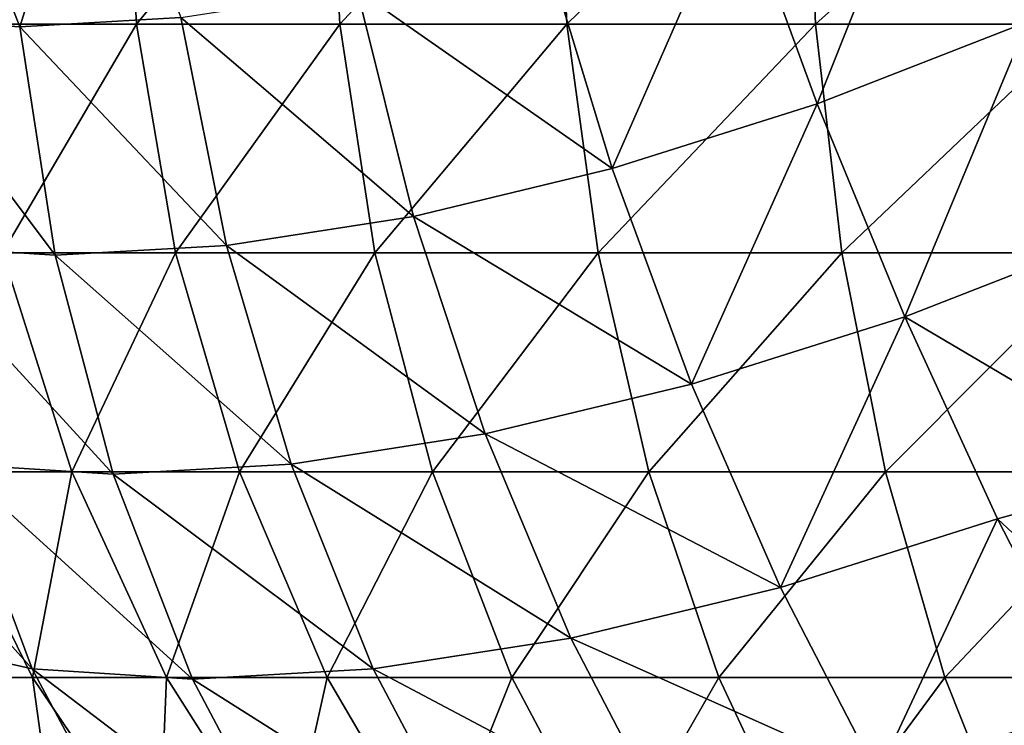
# Model space of a CAD drawing. Units: centimetres. Extents: x -41.9 to 41.9, y -42.6 to 42.6.
# Drawn here: x -41.7 to -41.3, y -38.7 to -38.5 of the extents above; entities that cross this region are included whole.
import ezdxf

# ---------------------------------------------------------------- set-up
doc = ezdxf.new("R2010")
doc.units = ezdxf.units.CM
doc.header["$LTSCALE"] = 2.54
doc.layers.get('0').update_dxf_attribs({"true_color": 0xff5454})

# ---------------------------------------------------------------- blocks, each defined once
blk = doc.blocks.new('Group1')
at = {"color": 8, "true_color": 0x818181}
mesh = blk.add_polyface(dxfattribs=at)
corners = [(-1059647.4, -992992.7, 7259.3), (-1058793.9, -995187.2, 6576.1), (-1060122.3, -995100.9, 8072.1)]
mesh.append_faces([[corners[k] for k in face] for face in [(0, 1, 2)]], dxfattribs={"color": 8})
mesh = blk.add_polyface(dxfattribs=at)
corners = [(-1058110.7, -992992.7, 5722.6), (-1058793.9, -995187.2, 6576.1), (-1059647.4, -992992.7, 7259.3)]
mesh.append_faces([[corners[k] for k in face] for face in [(0, 1, 2)]], dxfattribs={"color": 8})
mesh = blk.add_polyface(dxfattribs=at)
corners = [(-1059477.2, -992992.7, 802911.8), (-1059347.6, -995161.8, 802830.5), (-1057828.7, -992992.7, 805235.9)]
mesh.append_faces([[corners[k] for k in face] for face in [(0, 1, 2)]], dxfattribs={"color": 8})
mesh = blk.add_polyface(dxfattribs=at)
corners = [(-1057828.7, -992992.7, 805235.9), (-1059347.6, -995161.8, 802830.5), (-1057709.3, -995161.8, 805139.4)]
mesh.append_faces([[corners[k] for k in face] for face in [(0, 1, 2)]], dxfattribs={"color": 8})
mesh = blk.add_polyface(dxfattribs=at)
corners = [(-1057297.9, -995100.9, 5247.6), (-1058793.9, -995187.2, 6576.1), (-1058110.7, -992992.7, 5722.6)]
mesh.append_faces([[corners[k] for k in face] for face in [(0, 1, 2)]], dxfattribs={"color": 8})
mesh = blk.add_polyface(dxfattribs=at)
corners = [(-1057828.7, -992992.7, 805235.9), (-1057709.3, -995161.8, 805139.4), (-1055931.4, -992992.7, 807359.3)]
mesh.append_faces([[corners[k] for k in face] for face in [(0, 1, 2)]], dxfattribs={"color": 8})
mesh = blk.add_polyface(dxfattribs=at)
corners = [(-1055931.4, -992992.7, 807359.3), (-1057709.3, -995161.8, 805139.4), (-1055822.1, -995161.8, 807250.1)]
mesh.append_faces([[corners[k] for k in face] for face in [(0, 1, 2)]], dxfattribs={"color": 8})
mesh = blk.add_polyface(dxfattribs=at)
corners = [(-1053807.9, -992992.7, 809256.7), (-1055931.4, -992992.7, 807359.3), (-1055822.1, -995161.8, 807250.1)]
mesh.append_faces([[corners[k] for k in face] for face in [(0, 1, 2)]], dxfattribs={"color": 8})
mesh = blk.add_polyface(dxfattribs=at)
corners = [(-1053711.4, -995161.8, 809137.3), (-1053807.9, -992992.7, 809256.7), (-1055822.1, -995161.8, 807250.1)]
mesh.append_faces([[corners[k] for k in face] for face in [(0, 1, 2)]], dxfattribs={"color": 8})
mesh = blk.add_polyface(dxfattribs=at)
corners = [(-1051483.8, -992992.7, 810905.2), (-1053807.9, -992992.7, 809256.7), (-1053711.4, -995161.8, 809137.3)]
mesh.append_faces([[corners[k] for k in face] for face in [(0, 1, 2)]], dxfattribs={"color": 8})
mesh = blk.add_polyface(dxfattribs=at)
corners = [(-1051402.5, -995161.8, 810775.6), (-1051483.8, -992992.7, 810905.2), (-1053711.4, -995161.8, 809137.3)]
mesh.append_faces([[corners[k] for k in face] for face in [(0, 1, 2)]], dxfattribs={"color": 8})
mesh = blk.add_polyface(dxfattribs=at)
corners = [(-1048992.1, -992992.7, 812284.4), (-1051483.8, -992992.7, 810905.2), (-1051402.5, -995161.8, 810775.6)]
mesh.append_faces([[corners[k] for k in face] for face in [(0, 1, 2)]], dxfattribs={"color": 8})
mesh = blk.add_polyface(dxfattribs=at)
corners = [(-1048923.5, -995161.8, 812144.7), (-1048992.1, -992992.7, 812284.4), (-1051402.5, -995161.8, 810775.6)]
mesh.append_faces([[corners[k] for k in face] for face in [(0, 1, 2)]], dxfattribs={"color": 8})
mesh = blk.add_polyface(dxfattribs=at)
corners = [(-1048131, -992992.7, 1999), (-1049431.5, -995139, 2207.3), (-1050290, -993145.1, 2153.9)]
mesh.append_faces([[corners[k] for k in face] for face in [(0, 1, 2)]], dxfattribs={"color": 8})
mesh = blk.add_polyface(dxfattribs=at)
corners = [(-1050290, -993145.1, 2153.9), (-1051384.7, -995900.9, 2636.5), (-1052131.5, -993861.4, 2560.3)]
mesh.append_faces([[corners[k] for k in face] for face in [(0, 1, 2)]], dxfattribs={"color": 8})
mesh = blk.add_polyface(dxfattribs=at)
corners = [(-1049431.5, -995139, 2207.3), (-1051384.7, -995900.9, 2636.5), (-1050290, -993145.1, 2153.9)]
mesh.append_faces([[corners[k] for k in face] for face in [(0, 1, 2)]], dxfattribs={"color": 8})
mesh = blk.add_polyface(dxfattribs=at)
corners = [(-1052131.5, -993861.4, 2560.3), (-1053289.7, -996503, 3335), (-1053922.2, -994427.8, 3215.6)]
mesh.append_faces([[corners[k] for k in face] for face in [(0, 1, 2)]], dxfattribs={"color": 8})
mesh = blk.add_polyface(dxfattribs=at)
corners = [(-1051384.7, -995900.9, 2636.5), (-1053289.7, -996503, 3335), (-1052131.5, -993861.4, 2560.3)]
mesh.append_faces([[corners[k] for k in face] for face in [(0, 1, 2)]], dxfattribs={"color": 8})
mesh = blk.add_polyface(dxfattribs=at)
corners = [(-1053289.7, -996503, 3335), (-1055659.6, -994846.8, 4119.9), (-1053922.2, -994427.8, 3215.6)]
mesh.append_faces([[corners[k] for k in face] for face in [(0, 1, 2)]], dxfattribs={"color": 8})
mesh = blk.add_polyface(dxfattribs=at)
corners = [(-1055136.2, -996947.5, 4295.1), (-1057297.9, -995100.9, 5247.6), (-1055659.6, -994846.8, 4119.9)]
mesh.append_faces([[corners[k] for k in face] for face in [(0, 1, 2)]], dxfattribs={"color": 8})
mesh = blk.add_polyface(dxfattribs=at)
corners = [(-1053289.7, -996503, 3335), (-1055136.2, -996947.5, 4295.1), (-1055659.6, -994846.8, 4119.9)]
mesh.append_faces([[corners[k] for k in face] for face in [(0, 1, 2)]], dxfattribs={"color": 8})
mesh = blk.add_polyface(dxfattribs=at)
corners = [(-1060122.3, -995100.9, 8072.1), (-1058466.3, -997308.1, 6903.7), (-1059876, -997216.8, 8496.3)]
mesh.append_faces([[corners[k] for k in face] for face in [(0, 1, 2)]], dxfattribs={"color": 8})
mesh = blk.add_polyface(dxfattribs=at)
corners = [(-1060122.3, -995100.9, 8072.1), (-1058793.9, -995187.2, 6576.1), (-1058466.3, -997308.1, 6903.7)]
mesh.append_faces([[corners[k] for k in face] for face in [(0, 1, 2)]], dxfattribs={"color": 8})
mesh = blk.add_polyface(dxfattribs=at)
corners = [(-1056873.7, -997216.8, 5494), (-1058793.9, -995187.2, 6576.1), (-1057297.9, -995100.9, 5247.6)]
mesh.append_faces([[corners[k] for k in face] for face in [(0, 1, 2)]], dxfattribs={"color": 8})
mesh = blk.add_polyface(dxfattribs=at)
corners = [(-1055136.2, -996947.5, 4295.1), (-1056873.7, -997216.8, 5494), (-1057297.9, -995100.9, 5247.6)]
mesh.append_faces([[corners[k] for k in face] for face in [(0, 1, 2)]], dxfattribs={"color": 8})
mesh = blk.add_polyface(dxfattribs=at)
corners = [(-1059347.6, -995161.8, 802830.5), (-1058953.9, -997285.3, 802584.1), (-1057709.3, -995161.8, 805139.4)]
mesh.append_faces([[corners[k] for k in face] for face in [(0, 1, 2)]], dxfattribs={"color": 8})
mesh = blk.add_polyface(dxfattribs=at)
corners = [(-1057709.3, -995161.8, 805139.4), (-1058953.9, -997285.3, 802584.1), (-1057346.1, -997285.3, 804849.8)]
mesh.append_faces([[corners[k] for k in face] for face in [(0, 1, 2)]], dxfattribs={"color": 8})
mesh = blk.add_polyface(dxfattribs=at)
corners = [(-1056873.7, -997216.8, 5494), (-1058466.3, -997308.1, 6903.7), (-1058793.9, -995187.2, 6576.1)]
mesh.append_faces([[corners[k] for k in face] for face in [(0, 1, 2)]], dxfattribs={"color": 8})
mesh = blk.add_polyface(dxfattribs=at)
corners = [(-1057709.3, -995161.8, 805139.4), (-1057346.1, -997285.3, 804849.8), (-1055822.1, -995161.8, 807250.1)]
mesh.append_faces([[corners[k] for k in face] for face in [(0, 1, 2)]], dxfattribs={"color": 8})
mesh = blk.add_polyface(dxfattribs=at)
corners = [(-1055822.1, -995161.8, 807250.1), (-1057346.1, -997285.3, 804849.8), (-1055494.5, -997285.3, 806922.4)]
mesh.append_faces([[corners[k] for k in face] for face in [(0, 1, 2)]], dxfattribs={"color": 8})
mesh = blk.add_polyface(dxfattribs=at)
corners = [(-1053711.4, -995161.8, 809137.3), (-1055822.1, -995161.8, 807250.1), (-1055494.5, -997285.3, 806922.4)]
mesh.append_faces([[corners[k] for k in face] for face in [(0, 1, 2)]], dxfattribs={"color": 8})
mesh = blk.add_polyface(dxfattribs=at)
corners = [(-1053421.8, -997285.3, 808774.1), (-1053711.4, -995161.8, 809137.3), (-1055494.5, -997285.3, 806922.4)]
mesh.append_faces([[corners[k] for k in face] for face in [(0, 1, 2)]], dxfattribs={"color": 8})
mesh = blk.add_polyface(dxfattribs=at)
corners = [(-1051402.5, -995161.8, 810775.6), (-1053711.4, -995161.8, 809137.3), (-1053421.8, -997285.3, 808774.1)]
mesh.append_faces([[corners[k] for k in face] for face in [(0, 1, 2)]], dxfattribs={"color": 8})
mesh = blk.add_polyface(dxfattribs=at)
corners = [(-1051156.2, -997285.3, 810384.5), (-1051402.5, -995161.8, 810775.6), (-1053421.8, -997285.3, 808774.1)]
mesh.append_faces([[corners[k] for k in face] for face in [(0, 1, 2)]], dxfattribs={"color": 8})
mesh = blk.add_polyface(dxfattribs=at)
corners = [(-1048923.5, -995161.8, 812144.7), (-1051402.5, -995161.8, 810775.6), (-1051156.2, -997285.3, 810384.5)]
mesh.append_faces([[corners[k] for k in face] for face in [(0, 1, 2)]], dxfattribs={"color": 8})
mesh = blk.add_polyface(dxfattribs=at)
corners = [(-1049431.5, -995139, 2207.3), (-1050571.9, -997879.6, 3012.4), (-1051384.7, -995900.9, 2636.5)]
mesh.append_faces([[corners[k] for k in face] for face in [(0, 1, 2)]], dxfattribs={"color": 8})
mesh = blk.add_polyface(dxfattribs=at)
corners = [(-1048722.8, -997285.3, 811728.1), (-1048923.5, -995161.8, 812144.7), (-1051156.2, -997285.3, 810384.5)]
mesh.append_faces([[corners[k] for k in face] for face in [(0, 1, 2)]], dxfattribs={"color": 8})
mesh = blk.add_polyface(dxfattribs=at)
corners = [(-1048547.6, -997089.7, 2565.4), (-1050571.9, -997879.6, 3012.4), (-1049431.5, -995139, 2207.3)]
mesh.append_faces([[corners[k] for k in face] for face in [(0, 1, 2)]], dxfattribs={"color": 8})
mesh = blk.add_polyface(dxfattribs=at)
corners = [(-1051384.7, -995900.9, 2636.5), (-1052553.1, -998506.9, 3736.3), (-1053289.7, -996503, 3335)]
mesh.append_faces([[corners[k] for k in face] for face in [(0, 1, 2)]], dxfattribs={"color": 8})
mesh = blk.add_polyface(dxfattribs=at)
corners = [(-1050571.9, -997879.6, 3012.4), (-1052553.1, -998506.9, 3736.3), (-1051384.7, -995900.9, 2636.5)]
mesh.append_faces([[corners[k] for k in face] for face in [(0, 1, 2)]], dxfattribs={"color": 8})
mesh = blk.add_polyface(dxfattribs=at)
corners = [(-1052553.1, -998506.9, 3736.3), (-1055136.2, -996947.5, 4295.1), (-1053289.7, -996503, 3335)]
mesh.append_faces([[corners[k] for k in face] for face in [(0, 1, 2)]], dxfattribs={"color": 8})
mesh = blk.add_polyface(dxfattribs=at)
corners = [(-1054470.8, -998966.8, 4734.6), (-1056873.7, -997216.8, 5494), (-1055136.2, -996947.5, 4295.1)]
mesh.append_faces([[corners[k] for k in face] for face in [(0, 1, 2)]], dxfattribs={"color": 8})
mesh = blk.add_polyface(dxfattribs=at)
corners = [(-1052553.1, -998506.9, 3736.3), (-1054470.8, -998966.8, 4734.6), (-1055136.2, -996947.5, 4295.1)]
mesh.append_faces([[corners[k] for k in face] for face in [(0, 1, 2)]], dxfattribs={"color": 8})
mesh = blk.add_polyface(dxfattribs=at)
corners = [(-1048131, -999322.4, 3375.7), (-1050571.9, -997879.6, 3012.4), (-1048547.6, -997089.7, 2565.4)]
mesh.append_faces([[corners[k] for k in face] for face in [(0, 1, 2)]], dxfattribs={"color": 8})
mesh = blk.add_polyface(dxfattribs=at)
corners = [(-1059876, -997216.8, 8496.3), (-1057927.8, -999342.7, 7442.2), (-1059390.8, -999248.7, 9095.7)]
mesh.append_faces([[corners[k] for k in face] for face in [(0, 1, 2)]], dxfattribs={"color": 8})
mesh = blk.add_polyface(dxfattribs=at)
corners = [(-1059876, -997216.8, 8496.3), (-1058466.3, -997308.1, 6903.7), (-1057927.8, -999342.7, 7442.2)]
mesh.append_faces([[corners[k] for k in face] for face in [(0, 1, 2)]], dxfattribs={"color": 8})
mesh = blk.add_polyface(dxfattribs=at)
corners = [(-1058953.9, -997285.3, 802584.1), (-1059614.3, -999322.4, 799823.1), (-1058311.2, -999322.4, 802180.3)]
mesh.append_faces([[corners[k] for k in face] for face in [(0, 1, 2)]], dxfattribs={"color": 8})
mesh = blk.add_polyface(dxfattribs=at)
corners = [(-1058953.9, -997285.3, 802584.1), (-1058311.2, -999322.4, 802180.3), (-1057346.1, -997285.3, 804849.8)]
mesh.append_faces([[corners[k] for k in face] for face in [(0, 1, 2)]], dxfattribs={"color": 8})
mesh = blk.add_polyface(dxfattribs=at)
corners = [(-1056274.3, -999248.7, 5979.2), (-1058466.3, -997308.1, 6903.7), (-1056873.7, -997216.8, 5494)]
mesh.append_faces([[corners[k] for k in face] for face in [(0, 1, 2)]], dxfattribs={"color": 8})
mesh = blk.add_polyface(dxfattribs=at)
corners = [(-1057346.1, -997285.3, 804849.8), (-1058311.2, -999322.4, 802180.3), (-1056751.8, -999322.4, 804377.4)]
mesh.append_faces([[corners[k] for k in face] for face in [(0, 1, 2)]], dxfattribs={"color": 8})
mesh = blk.add_polyface(dxfattribs=at)
corners = [(-1057346.1, -997285.3, 804849.8), (-1056751.8, -999322.4, 804377.4), (-1055494.5, -997285.3, 806922.4)]
mesh.append_faces([[corners[k] for k in face] for face in [(0, 1, 2)]], dxfattribs={"color": 8})
mesh = blk.add_polyface(dxfattribs=at)
corners = [(-1054470.8, -998966.8, 4734.6), (-1056274.3, -999248.7, 5979.2), (-1056873.7, -997216.8, 5494)]
mesh.append_faces([[corners[k] for k in face] for face in [(0, 1, 2)]], dxfattribs={"color": 8})
mesh = blk.add_polyface(dxfattribs=at)
corners = [(-1055494.5, -997285.3, 806922.4), (-1056751.8, -999322.4, 804377.4), (-1054958.4, -999322.4, 806386.5)]
mesh.append_faces([[corners[k] for k in face] for face in [(0, 1, 2)]], dxfattribs={"color": 8})
mesh = blk.add_polyface(dxfattribs=at)
corners = [(-1053421.8, -997285.3, 808774.1), (-1055494.5, -997285.3, 806922.4), (-1054958.4, -999322.4, 806386.5)]
mesh.append_faces([[corners[k] for k in face] for face in [(0, 1, 2)]], dxfattribs={"color": 8})
mesh = blk.add_polyface(dxfattribs=at)
corners = [(-1052949.4, -999322.4, 808179.7), (-1053421.8, -997285.3, 808774.1), (-1054958.4, -999322.4, 806386.5)]
mesh.append_faces([[corners[k] for k in face] for face in [(0, 1, 2)]], dxfattribs={"color": 8})
mesh = blk.add_polyface(dxfattribs=at)
corners = [(-1051156.2, -997285.3, 810384.5), (-1053421.8, -997285.3, 808774.1), (-1052949.4, -999322.4, 808179.7)]
mesh.append_faces([[corners[k] for k in face] for face in [(0, 1, 2)]], dxfattribs={"color": 8})
mesh = blk.add_polyface(dxfattribs=at)
corners = [(-1050752.2, -999322.4, 809739.3), (-1051156.2, -997285.3, 810384.5), (-1052949.4, -999322.4, 808179.7)]
mesh.append_faces([[corners[k] for k in face] for face in [(0, 1, 2)]], dxfattribs={"color": 8})
mesh = blk.add_polyface(dxfattribs=at)
corners = [(-1048722.8, -997285.3, 811728.1), (-1051156.2, -997285.3, 810384.5), (-1050752.2, -999322.4, 809739.3)]
mesh.append_faces([[corners[k] for k in face] for face in [(0, 1, 2)]], dxfattribs={"color": 8})
mesh = blk.add_polyface(dxfattribs=at)
corners = [(-1048395.1, -999322.4, 811042.3), (-1048722.8, -997285.3, 811728.1), (-1050752.2, -999322.4, 809739.3)]
mesh.append_faces([[corners[k] for k in face] for face in [(0, 1, 2)]], dxfattribs={"color": 8})
mesh = blk.add_polyface(dxfattribs=at)
corners = [(-1056274.3, -999248.7, 5979.2), (-1057927.8, -999342.7, 7442.2), (-1058466.3, -997308.1, 6903.7)]
mesh.append_faces([[corners[k] for k in face] for face in [(0, 1, 2)]], dxfattribs={"color": 8})
mesh = blk.add_polyface(dxfattribs=at)
corners = [(-1050571.9, -997879.6, 3012.4), (-1051725.2, -1000396.8, 4414.5), (-1052553.1, -998506.9, 3736.3)]
mesh.append_faces([[corners[k] for k in face] for face in [(0, 1, 2)]], dxfattribs={"color": 8})
mesh = blk.add_polyface(dxfattribs=at)
corners = [(-1049711, -999759.2, 3675.4), (-1051725.2, -1000396.8, 4414.5), (-1050571.9, -997879.6, 3012.4)]
mesh.append_faces([[corners[k] for k in face] for face in [(0, 1, 2)]], dxfattribs={"color": 8})
mesh = blk.add_polyface(dxfattribs=at)
corners = [(-1048131, -999322.4, 3375.7), (-1049711, -999759.2, 3675.4), (-1050571.9, -997879.6, 3012.4)]
mesh.append_faces([[corners[k] for k in face] for face in [(0, 1, 2)]], dxfattribs={"color": 8})
mesh = blk.add_polyface(dxfattribs=at)
corners = [(-1051725.2, -1000396.8, 4414.5), (-1054470.8, -998966.8, 4734.6), (-1052553.1, -998506.9, 3736.3)]
mesh.append_faces([[corners[k] for k in face] for face in [(0, 1, 2)]], dxfattribs={"color": 8})
mesh = blk.add_polyface(dxfattribs=at)
corners = [(-1060635.4, -998966.8, 10899.1), (-1059390.8, -999248.7, 9095.7), (-1058679.7, -1001151.2, 9860.3)]
mesh.append_faces([[corners[k] for k in face] for face in [(0, 1, 2)]], dxfattribs={"color": 8})
mesh = blk.add_polyface(dxfattribs=at)
corners = [(-1060635.4, -998966.8, 10899.1), (-1058679.7, -1001151.2, 9860.3), (-1059942, -1000866.7, 11694.2)]
mesh.append_faces([[corners[k] for k in face] for face in [(0, 1, 2)]], dxfattribs={"color": 8})
mesh = blk.add_polyface(dxfattribs=at)
corners = [(-1053675.8, -1000866.7, 5428), (-1056274.3, -999248.7, 5979.2), (-1054470.8, -998966.8, 4734.6)]
mesh.append_faces([[corners[k] for k in face] for face in [(0, 1, 2)]], dxfattribs={"color": 8})
mesh = blk.add_polyface(dxfattribs=at)
corners = [(-1051725.2, -1000396.8, 4414.5), (-1053675.8, -1000866.7, 5428), (-1054470.8, -998966.8, 4734.6)]
mesh.append_faces([[corners[k] for k in face] for face in [(0, 1, 2)]], dxfattribs={"color": 8})
mesh = blk.add_polyface(dxfattribs=at)
corners = [(-1059390.8, -999248.7, 9095.7), (-1057927.8, -999342.7, 7442.2), (-1057191.2, -1001247.7, 8181.3)]
mesh.append_faces([[corners[k] for k in face] for face in [(0, 1, 2)]], dxfattribs={"color": 8})
mesh = blk.add_polyface(dxfattribs=at)
corners = [(-1059390.8, -999248.7, 9095.7), (-1057191.2, -1001247.7, 8181.3), (-1058679.7, -1001151.2, 9860.3)]
mesh.append_faces([[corners[k] for k in face] for face in [(0, 1, 2)]], dxfattribs={"color": 8})
mesh = blk.add_polyface(dxfattribs=at)
corners = [(-1055509.7, -1001151.2, 6692.9), (-1057927.8, -999342.7, 7442.2), (-1056274.3, -999248.7, 5979.2)]
mesh.append_faces([[corners[k] for k in face] for face in [(0, 1, 2)]], dxfattribs={"color": 8})
mesh = blk.add_polyface(dxfattribs=at)
corners = [(-1053675.8, -1000866.7, 5428), (-1055509.7, -1001151.2, 6692.9), (-1056274.3, -999248.7, 5979.2)]
mesh.append_faces([[corners[k] for k in face] for face in [(0, 1, 2)]], dxfattribs={"color": 8})
mesh = blk.add_polyface(dxfattribs=at)
corners = [(-1059614.3, -999322.4, 799823.1), (-1059662.7, -1001232.4, 796988.5), (-1058677.1, -1001232.4, 799371)]
mesh.append_faces([[corners[k] for k in face] for face in [(0, 1, 2)]], dxfattribs={"color": 8})
mesh = blk.add_polyface(dxfattribs=at)
corners = [(-1059614.3, -999322.4, 799823.1), (-1058677.1, -1001232.4, 799371), (-1058311.2, -999322.4, 802180.3)]
mesh.append_faces([[corners[k] for k in face] for face in [(0, 1, 2)]], dxfattribs={"color": 8})
mesh = blk.add_polyface(dxfattribs=at)
corners = [(-1058311.2, -999322.4, 802180.3), (-1058677.1, -1001232.4, 799371), (-1057429.9, -1001232.4, 801626.5)]
mesh.append_faces([[corners[k] for k in face] for face in [(0, 1, 2)]], dxfattribs={"color": 8})
mesh = blk.add_polyface(dxfattribs=at)
corners = [(-1058311.2, -999322.4, 802180.3), (-1057429.9, -1001232.4, 801626.5), (-1056751.8, -999322.4, 804377.4)]
mesh.append_faces([[corners[k] for k in face] for face in [(0, 1, 2)]], dxfattribs={"color": 8})
mesh = blk.add_polyface(dxfattribs=at)
corners = [(-1055509.7, -1001151.2, 6692.9), (-1057191.2, -1001247.7, 8181.3), (-1057927.8, -999342.7, 7442.2)]
mesh.append_faces([[corners[k] for k in face] for face in [(0, 1, 2)]], dxfattribs={"color": 8})
mesh = blk.add_polyface(dxfattribs=at)
corners = [(-1056751.8, -999322.4, 804377.4), (-1057429.9, -1001232.4, 801626.5), (-1055939, -1001232.4, 803727.1)]
mesh.append_faces([[corners[k] for k in face] for face in [(0, 1, 2)]], dxfattribs={"color": 8})
mesh = blk.add_polyface(dxfattribs=at)
corners = [(-1056751.8, -999322.4, 804377.4), (-1055939, -1001232.4, 803727.1), (-1054958.4, -999322.4, 806386.5)]
mesh.append_faces([[corners[k] for k in face] for face in [(0, 1, 2)]], dxfattribs={"color": 8})
mesh = blk.add_polyface(dxfattribs=at)
corners = [(-1054958.4, -999322.4, 806386.5), (-1055939, -1001232.4, 803727.1), (-1054221.9, -1001232.4, 805649.9)]
mesh.append_faces([[corners[k] for k in face] for face in [(0, 1, 2)]], dxfattribs={"color": 8})
mesh = blk.add_polyface(dxfattribs=at)
corners = [(-1052949.4, -999322.4, 808179.7), (-1054958.4, -999322.4, 806386.5), (-1054221.9, -1001232.4, 805649.9)]
mesh.append_faces([[corners[k] for k in face] for face in [(0, 1, 2)]], dxfattribs={"color": 8})
mesh = blk.add_polyface(dxfattribs=at)
corners = [(-1052299.1, -1001232.4, 807366.9), (-1052949.4, -999322.4, 808179.7), (-1054221.9, -1001232.4, 805649.9)]
mesh.append_faces([[corners[k] for k in face] for face in [(0, 1, 2)]], dxfattribs={"color": 8})
mesh = blk.add_polyface(dxfattribs=at)
corners = [(-1050752.2, -999322.4, 809739.3), (-1052949.4, -999322.4, 808179.7), (-1052299.1, -1001232.4, 807366.9)]
mesh.append_faces([[corners[k] for k in face] for face in [(0, 1, 2)]], dxfattribs={"color": 8})
mesh = blk.add_polyface(dxfattribs=at)
corners = [(-1050198.6, -1001232.4, 808857.9), (-1050752.2, -999322.4, 809739.3), (-1052299.1, -1001232.4, 807366.9)]
mesh.append_faces([[corners[k] for k in face] for face in [(0, 1, 2)]], dxfattribs={"color": 8})
mesh = blk.add_polyface(dxfattribs=at)
corners = [(-1048395.1, -999322.4, 811042.3), (-1050752.2, -999322.4, 809739.3), (-1050198.6, -1001232.4, 808857.9)]
mesh.append_faces([[corners[k] for k in face] for face in [(0, 1, 2)]], dxfattribs={"color": 8})
mesh = blk.add_polyface(dxfattribs=at)
corners = [(-1047943, -1001232.4, 810105.1), (-1048395.1, -999322.4, 811042.3), (-1050198.6, -1001232.4, 808857.9)]
mesh.append_faces([[corners[k] for k in face] for face in [(0, 1, 2)]], dxfattribs={"color": 8})
mesh = blk.add_polyface(dxfattribs=at)
corners = [(-1048131, -1001232.4, 4419.6), (-1049711, -999759.2, 3675.4), (-1048131, -999322.4, 3375.7)]
mesh.append_faces([[corners[k] for k in face] for face in [(0, 1, 2)]], dxfattribs={"color": 8})
mesh = blk.add_polyface(dxfattribs=at)
corners = [(-1049711, -999759.2, 3675.4), (-1050825.9, -1002139.2, 5349.2), (-1051725.2, -1000396.8, 4414.5)]
mesh.append_faces([[corners[k] for k in face] for face in [(0, 1, 2)]], dxfattribs={"color": 8})
mesh = blk.add_polyface(dxfattribs=at)
corners = [(-1048814.3, -1001501.7, 4615.2), (-1050825.9, -1002139.2, 5349.2), (-1049711, -999759.2, 3675.4)]
mesh.append_faces([[corners[k] for k in face] for face in [(0, 1, 2)]], dxfattribs={"color": 8})
mesh = blk.add_polyface(dxfattribs=at)
corners = [(-1048131, -1001232.4, 4419.6), (-1048814.3, -1001501.7, 4615.2), (-1049711, -999759.2, 3675.4)]
mesh.append_faces([[corners[k] for k in face] for face in [(0, 1, 2)]], dxfattribs={"color": 8})
mesh = blk.add_polyface(dxfattribs=at)
corners = [(-1050825.9, -1002139.2, 5349.2), (-1053675.8, -1000866.7, 5428), (-1051725.2, -1000396.8, 4414.5)]
mesh.append_faces([[corners[k] for k in face] for face in [(0, 1, 2)]], dxfattribs={"color": 8})
mesh = blk.add_polyface(dxfattribs=at)
corners = [(-1059942, -1000866.7, 11694.2), (-1058679.7, -1001151.2, 9860.3), (-1057750, -1002888.5, 10774.7)]
mesh.append_faces([[corners[k] for k in face] for face in [(0, 1, 2)]], dxfattribs={"color": 8})
mesh = blk.add_polyface(dxfattribs=at)
corners = [(-1059942, -1000866.7, 11694.2), (-1057750, -1002888.5, 10774.7), (-1059009.7, -1002604, 12603.5)]
mesh.append_faces([[corners[k] for k in face] for face in [(0, 1, 2)]], dxfattribs={"color": 8})
mesh = blk.add_polyface(dxfattribs=at)
corners = [(-1052769, -1002604, 6360.2), (-1055509.7, -1001151.2, 6692.9), (-1053675.8, -1000866.7, 5428)]
mesh.append_faces([[corners[k] for k in face] for face in [(0, 1, 2)]], dxfattribs={"color": 8})
mesh = blk.add_polyface(dxfattribs=at)
corners = [(-1050825.9, -1002139.2, 5349.2), (-1052769, -1002604, 6360.2), (-1053675.8, -1000866.7, 5428)]
mesh.append_faces([[corners[k] for k in face] for face in [(0, 1, 2)]], dxfattribs={"color": 8})
mesh = blk.add_polyface(dxfattribs=at)
corners = [(-1059662.7, -1001232.4, 796988.5), (-1059106.4, -1002972.3, 794222.4), (-1058433.2, -1002972.3, 796559.2)]
mesh.append_faces([[corners[k] for k in face] for face in [(0, 1, 2)]], dxfattribs={"color": 8})
mesh = blk.add_polyface(dxfattribs=at)
corners = [(-1059662.7, -1001232.4, 796988.5), (-1058433.2, -1002972.3, 796559.2), (-1058677.1, -1001232.4, 799371)]
mesh.append_faces([[corners[k] for k in face] for face in [(0, 1, 2)]], dxfattribs={"color": 8})
mesh = blk.add_polyface(dxfattribs=at)
corners = [(-1058679.7, -1001151.2, 9860.3), (-1057191.2, -1001247.7, 8181.3), (-1056269.2, -1002985, 9100.8)]
mesh.append_faces([[corners[k] for k in face] for face in [(0, 1, 2)]], dxfattribs={"color": 8})
mesh = blk.add_polyface(dxfattribs=at)
corners = [(-1058679.7, -1001151.2, 9860.3), (-1056269.2, -1002985, 9100.8), (-1057750, -1002888.5, 10774.7)]
mesh.append_faces([[corners[k] for k in face] for face in [(0, 1, 2)]], dxfattribs={"color": 8})
mesh = blk.add_polyface(dxfattribs=at)
corners = [(-1058677.1, -1001232.4, 799371), (-1058433.2, -1002972.3, 796559.2), (-1057501.1, -1002972.3, 798804.6)]
mesh.append_faces([[corners[k] for k in face] for face in [(0, 1, 2)]], dxfattribs={"color": 8})
mesh = blk.add_polyface(dxfattribs=at)
corners = [(-1058677.1, -1001232.4, 799371), (-1057501.1, -1002972.3, 798804.6), (-1057429.9, -1001232.4, 801626.5)]
mesh.append_faces([[corners[k] for k in face] for face in [(0, 1, 2)]], dxfattribs={"color": 8})
mesh = blk.add_polyface(dxfattribs=at)
corners = [(-1057429.9, -1001232.4, 801626.5), (-1057501.1, -1002972.3, 798804.6), (-1056325, -1002972.3, 800933.1)]
mesh.append_faces([[corners[k] for k in face] for face in [(0, 1, 2)]], dxfattribs={"color": 8})
mesh = blk.add_polyface(dxfattribs=at)
corners = [(-1057429.9, -1001232.4, 801626.5), (-1056325, -1002972.3, 800933.1), (-1055939, -1001232.4, 803727.1)]
mesh.append_faces([[corners[k] for k in face] for face in [(0, 1, 2)]], dxfattribs={"color": 8})
mesh = blk.add_polyface(dxfattribs=at)
corners = [(-1054595.3, -1002888.5, 7620), (-1057191.2, -1001247.7, 8181.3), (-1055509.7, -1001151.2, 6692.9)]
mesh.append_faces([[corners[k] for k in face] for face in [(0, 1, 2)]], dxfattribs={"color": 8})
mesh = blk.add_polyface(dxfattribs=at)
corners = [(-1055939, -1001232.4, 803727.1), (-1056325, -1002972.3, 800933.1), (-1054920.4, -1002972.3, 802914.3)]
mesh.append_faces([[corners[k] for k in face] for face in [(0, 1, 2)]], dxfattribs={"color": 8})
mesh = blk.add_polyface(dxfattribs=at)
corners = [(-1054221.9, -1001232.4, 805649.9), (-1055939, -1001232.4, 803727.1), (-1054920.4, -1002972.3, 802914.3)]
mesh.append_faces([[corners[k] for k in face] for face in [(0, 1, 2)]], dxfattribs={"color": 8})
mesh = blk.add_polyface(dxfattribs=at)
corners = [(-1052769, -1002604, 6360.2), (-1054595.3, -1002888.5, 7620), (-1055509.7, -1001151.2, 6692.9)]
mesh.append_faces([[corners[k] for k in face] for face in [(0, 1, 2)]], dxfattribs={"color": 8})
mesh = blk.add_polyface(dxfattribs=at)
corners = [(-1054221.9, -1001232.4, 805649.9), (-1054920.4, -1002972.3, 802914.3), (-1053299.8, -1002972.3, 804727.9)]
mesh.append_faces([[corners[k] for k in face] for face in [(0, 1, 2)]], dxfattribs={"color": 8})
mesh = blk.add_polyface(dxfattribs=at)
corners = [(-1052299.1, -1001232.4, 807366.9), (-1054221.9, -1001232.4, 805649.9), (-1053299.8, -1002972.3, 804727.9)]
mesh.append_faces([[corners[k] for k in face] for face in [(0, 1, 2)]], dxfattribs={"color": 8})
mesh = blk.add_polyface(dxfattribs=at)
corners = [(-1052299.1, -1001232.4, 807366.9), (-1053299.8, -1002972.3, 804727.9), (-1051486.3, -1002972.3, 806348.4)]
mesh.append_faces([[corners[k] for k in face] for face in [(0, 1, 2)]], dxfattribs={"color": 8})
mesh = blk.add_polyface(dxfattribs=at)
corners = [(-1050198.6, -1001232.4, 808857.9), (-1052299.1, -1001232.4, 807366.9), (-1051486.3, -1002972.3, 806348.4)]
mesh.append_faces([[corners[k] for k in face] for face in [(0, 1, 2)]], dxfattribs={"color": 8})
mesh = blk.add_polyface(dxfattribs=at)
corners = [(-1049505.1, -1002972.3, 807753), (-1050198.6, -1001232.4, 808857.9), (-1051486.3, -1002972.3, 806348.4)]
mesh.append_faces([[corners[k] for k in face] for face in [(0, 1, 2)]], dxfattribs={"color": 8})
mesh = blk.add_polyface(dxfattribs=at)
corners = [(-1047943, -1001232.4, 810105.1), (-1050198.6, -1001232.4, 808857.9), (-1049505.1, -1002972.3, 807753)]
mesh.append_faces([[corners[k] for k in face] for face in [(0, 1, 2)]], dxfattribs={"color": 8})
mesh = blk.add_polyface(dxfattribs=at)
corners = [(-1054595.3, -1002888.5, 7620), (-1056269.2, -1002985, 9100.8), (-1057191.2, -1001247.7, 8181.3)]
mesh.append_faces([[corners[k] for k in face] for face in [(0, 1, 2)]], dxfattribs={"color": 8})
mesh = blk.add_polyface(dxfattribs=at)
corners = [(-1048131, -1002972.3, 5722.6), (-1050825.9, -1002139.2, 5349.2), (-1048814.3, -1001501.7, 4615.2)]
mesh.append_faces([[corners[k] for k in face] for face in [(0, 1, 2)]], dxfattribs={"color": 8})

msp = doc.modelspace()

# ---------------------------------------------------------------- block references
at = {"color": 0, "xscale": 3.937009871006012e-05, "yscale": 3.937009871006012e-05, "zscale": 3.937009871006012e-05}
msp.add_blockref('Group1', (0, 0.7169, -0.0787), dxfattribs=at)

doc.saveas('drawing.dxf')
